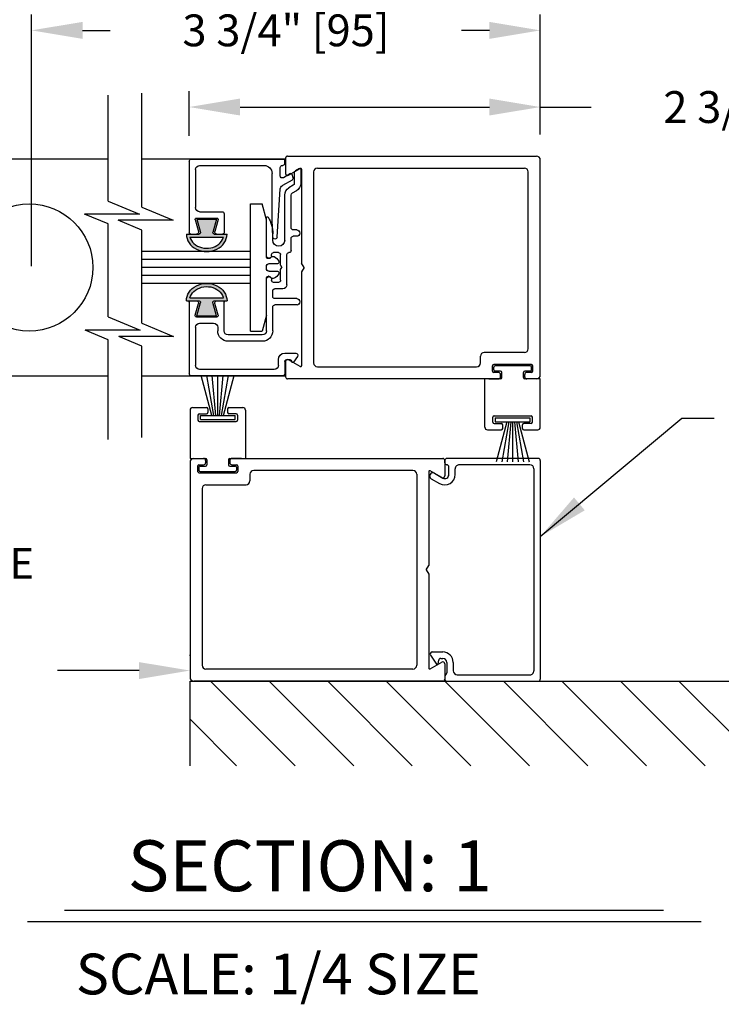
# Model space of a CAD drawing. Extents: x 0.4 to 7.9, y 0.1 to 10.5.
# Drawn here: x 2 to 3.3, y 2.6 to 4.5 of the extents above; entities that cross this region are included whole.
import ezdxf

# ---------------------------------------------------------------- set-up
doc = ezdxf.new("R2010")
doc.units = 0
doc.header["$MEASUREMENT"] = 0
doc.layers.get('0').update_dxf_attribs({"linetype": 'CONTINUOUS'})
doc.layers.get('DEFPOINTS').update_dxf_attribs({"linetype": 'CONTINUOUS'})
doc.styles.add('ROMANS', font='Romans.shx', dxfattribs={"height": 0.0625})
doc.styles.add('ROMANT', font='romant.shx', dxfattribs={"height": 0.15})
doc.styles.get("Standard").update_dxf_attribs({"font": 'romans.shx', "height": 0.0625})
doc.dimstyles.get("Standard").update_dxf_attribs({"dimscale": 0, "dimtxt": 0.03125, "dimasz": 0.1, "dimexe": 0.03125, "dimexo": 0.05, "dimgap": 0.05, "dimtad": 0, "dimdec": 6, "dimlfac": 4, "dimzin": 4, "dimdsep": 46, "dimlunit": 5, "dimtxsty": 'ROMANS', "dimcen": 0.09, "dimadec": 0, "dimazin": 0, "dimtfac": 1, "dimtdec": 4, "dimtofl": 0, "dimtmove": 0, "dimatfit": 3, "dimfxl": 0, "dimfrac": 2, "dimtolj": 1, "dimtzin": 4, "dimarcsym": 0})

# ---------------------------------------------------------------- blocks, each defined once
blk = doc.blocks.new('*D24')
at = {"color": 0, "linetype": 'Continuous', "lineweight": -2, "ltscale": 0.25}
for p, q in [((1.982, 4.0519), (1.982, 4.5465)), ((2.9805, 4.3109), (2.9805, 4.5465)), ((2.082, 4.5153), (2.1366, 4.5153)), ((2.8805, 4.5153), (2.8259, 4.5153))]:
    blk.add_line(p, q, dxfattribs=at)
at = {"color": 0, "linetype": 'Continuous', "ltscale": 0.25}
for points in [[(2.082, 4.5319), (2.082, 4.4986), (1.982, 4.5153)], [(2.8805, 4.5319), (2.8805, 4.4986), (2.9805, 4.5153)]]:
    blk.add_solid(points, dxfattribs=at)
at = {"layer": 'DEFPOINTS', "color": 0, "linetype": 'Continuous', "ltscale": 0.25}
for p in [(2.9805, 4.5153), (2.9805, 4.2609), (1.982, 4.0019)]:
    blk.add_point(p, dxfattribs=at)
at = {"color": 0, "linetype": 'Continuous', "ltscale": 0.25, "insert": (2.4813, 4.5153), "char_height": 0.0625, "attachment_point": 5, "style": 'ROMANS'}
blk.add_mtext('\\A1;3 3/4" [95]', dxfattribs=at)
blk = doc.blocks.new('Glazing System - ¼ Square')
at = {"ltscale": 0.25}
h = blk.add_hatch(color=256, dxfattribs=at)
edge = h.paths.add_edge_path()
edge.add_line((-0.0689, 0.1352), (-0.0951, 0.1282))
edge.add_line((-0.0951, 0.1282), (-0.0951, 0.1668))
edge.add_line((-0.0951, 0.1668), (-0.0689, 0.1598))
edge.add_ellipse((-0.0682, 0.1622), major_axis=(0.00177, 0.00177), ratio=1, start_angle=210, end_angle=315)
edge.add_line((-0.0657, 0.1622), (-0.0657, 0.1874))
edge.add_ellipse((-0.0657, 0.1475), major_axis=(0, 0.0399), ratio=0.86485, start_angle=180, end_angle=360, ccw=False)
edge.add_line((-0.0657, 0.1076), (-0.0657, 0.1328))
edge.add_ellipse((-0.0682, 0.1328), major_axis=(0.00177, 0.00177), ratio=1, start_angle=315, end_angle=420)
edge = h.paths.add_edge_path(flags=16)
edge.add_spline(control_points=[(-0.0595, 0.1147), (-0.0592, 0.1148), (-0.0588, 0.1149), (-0.049, 0.118), (-0.0408, 0.1276), (-0.0359, 0.1513), (-0.0395, 0.1647), (-0.0506, 0.1765), (-0.055, 0.179), (-0.0595, 0.1803)], knot_values=[3.372007, 3.372007, 3.372007, 3.372007, 3.410461, 3.410461, 4.476728, 4.476728, 5.542995, 5.542995, 6.052511, 6.052511, 6.052511, 6.052511], degree=3, periodic=0)
edge.add_line((-0.0595, 0.1803), (-0.0595, 0.1147))
h = blk.add_hatch(color=256, dxfattribs=at)
edge = h.paths.add_edge_path()
edge.add_line((0.0951, 0.1282), (0.0689, 0.1352))
edge.add_ellipse((0.0682, 0.1328), major_axis=(0.00177, 0.00177), ratio=1, start_angle=30, end_angle=135)
edge.add_line((0.0657, 0.1328), (0.0657, 0.1076))
edge.add_ellipse((0.0657, 0.1475), major_axis=(0, 0.0399), ratio=0.86485, start_angle=0, end_angle=180, ccw=False)
edge.add_line((0.0657, 0.1874), (0.0657, 0.1622))
edge.add_ellipse((0.0682, 0.1622), major_axis=(0.00177, 0.00177), ratio=1, start_angle=135, end_angle=240)
edge.add_line((0.0689, 0.1598), (0.0951, 0.1668))
edge.add_line((0.0951, 0.1668), (0.0951, 0.1282))
edge = h.paths.add_edge_path(flags=16)
edge.add_spline(control_points=[(0.0595, 0.1803), (0.055, 0.179), (0.0506, 0.1765), (0.0395, 0.1647), (0.0359, 0.1513), (0.0408, 0.1276), (0.049, 0.118), (0.0588, 0.1149), (0.0592, 0.1148), (0.0595, 0.1147)], knot_values=[3.372007, 3.372007, 3.372007, 3.372007, 3.881524, 3.881524, 4.94779, 4.94779, 6.014057, 6.014057, 6.052511, 6.052511, 6.052511, 6.052511], degree=3, periodic=0)
edge.add_line((0.0595, 0.1147), (0.0595, 0.1803))
for p, q in [((-0.2128, 0.1777), (-0.2128, -0.004)), ((-0.2088, 0.1818), (-0.0683, 0.1818)), ((-0.0657, 0.1874), (-0.0657, 0.1622)), ((-0.0657, 0.1793), (-0.0657, 0.1675)), ((-0.0595, 0.1803), (-0.0595, 0.1147)), ((0.0595, 0.1803), (0.0595, 0.1147)), ((0.0657, 0.1874), (0.0657, 0.1622)), ((0.0657, 0.1793), (0.0657, 0.1675)), ((0.0682, 0.1818), (0.2092, 0.1818)), ((0.2127, -0.0017), (0.2127, 0.1777)), ((-0.2003, 0.1613), (-0.2003, 0.0348)), ((-0.1923, 0.1693), (-0.1175, 0.1693)), ((-0.1095, 0.1613), (-0.1095, 0.1173)), ((-0.097, 0.1674), (-0.097, 0.1276)), ((-0.0951, 0.1668), (-0.0951, 0.1282)), ((-0.0951, 0.1668), (-0.0689, 0.1598)), ((-0.0939, 0.1698), (-0.0708, 0.1636)), ((0.0951, 0.1668), (0.0689, 0.1598)), ((0.0939, 0.1698), (0.0708, 0.1636)), ((0.0951, 0.1668), (0.0951, 0.1282)), ((0.097, 0.1674), (0.097, 0.1276)), ((0.1095, 0.1613), (0.1095, 0.1338)), ((0.1175, 0.1693), (0.1927, 0.1693)), ((0.2002, 0.0148), (0.2002, 0.1613)), ((-0.0951, 0.1282), (-0.0689, 0.1352)), ((-0.0939, 0.1252), (-0.0708, 0.1314)), ((-0.0657, 0.1328), (-0.0657, 0.1076)), ((-0.0657, 0.1275), (-0.0657, 0.1158)), ((0.0657, 0.1328), (0.0657, 0.1076)), ((0.0657, 0.1275), (0.0657, 0.1158)), ((0.0951, 0.1282), (0.0689, 0.1352)), ((0.0939, 0.1252), (0.0708, 0.1314)), ((0.1175, 0.1258), (0.1245, 0.1258)), ((-0.1055, 0.1133), (-0.0683, 0.1133)), ((0.1245, 0.1133), (0.0682, 0.1133)), ((0.1325, 0.0383), (0.1325, 0.1053)), ((0.145, 0.0383), (0.145, 0.1053)), ((0.125, 0.0615), (-0.125, 0.0615)), ((-0.125, 0.0615), (-0.125, 0.0386)), ((0.125, 0.0615), (0.125, 0.0386)), ((-0.0937, 0.0302), (-0.125, 0.0386)), ((-0.023, 0.0302), (-0.098, 0.0302)), ((-0.023, 0.0203), (-0.0252, 0.0203)), ((-0.0195, 0.0218), (-0.019, 0.0222)), ((-0.0173, 0.0255), (-0.0173, 0.0263)), ((-0.0075, 0.0248), (-0.0075, 0.0088)), ((0.002, 0.0302), (-0.002, 0.0302)), ((0.0075, 0.0248), (0.0075, 0.0088)), ((0.0173, 0.0255), (0.0173, 0.0263)), ((0.0195, 0.0218), (0.019, 0.0222)), ((0.0937, 0.0302), (0.0213, 0.0302)), ((0.1245, 0.0302), (0.023, 0.0302)), ((0.023, 0.0203), (0.0252, 0.0203)), ((0.0937, 0.0302), (0.125, 0.0386)), ((-0.1798, 0.003), (-0.1963, 0.003)), ((-0.0942, 0.0193), (-0.1848, 0.0193)), ((-0.0595, 0.0174), (-0.0942, 0.0193)), ((-0.0535, 0.0178), (-0.0662, 0.0178)), ((-0.0292, 0.0065), (-0.0292, 0.0162)), ((-0.0044, 0.0025), (-0.0252, 0.0025)), ((-0.0043, 0.0025), (0, 0)), ((0.0043, 0.0025), (0, 0)), ((0.0252, 0.0025), (0.0043, 0.0025)), ((0.0293, 0.0065), (0.0293, 0.0162)), ((0.0418, -0.002), (0.0418, 0.0138)), ((0.0572, 0.0178), (0.0458, 0.0178)), ((0.0612, -0.0293), (0.0612, 0.0138)), ((0.0737, -0.0292), (0.0737, 0.0138)), ((0.1245, 0.0178), (0.0777, 0.0178)), ((0.1922, 0.0068), (0.1808, 0.0068)), ((-0.2043, -0.0057), (-0.211, -0.0057)), ((-0.2003, -0.001), (-0.2003, -0.0017)), ((-0.1843, -0.0168), (-0.1763, -0.003)), ((-0.1834, -0.0193), (-0.1765, -0.0218)), ((-0.1717, -0.02), (-0.1607, -0.001)), ((-0.1615, -0.0225), (-0.1566, -0.014)), ((-0.0535, -0.0057), (-0.1423, -0.0057)), ((-0.0778, -0.0182), (-0.1423, -0.0182)), ((-0.0332, -0.0182), (-0.0572, -0.0182)), ((-0.0292, -0.0142), (-0.0292, -0.014)), ((0.0338, -0.01), (-0.0252, -0.01)), ((0.1683, -0.0057), (0.1683, -0.0273)), ((0.1808, -0.0097), (0.1808, -0.0155)), ((0.1848, -0.0057), (0.2087, -0.0057)), ((-0.1944, -0.0344), (-0.1899, -0.0265)), ((-0.1507, -0.0287), (-0.1458, -0.0202)), ((-0.0738, -0.0292), (-0.0738, -0.0222)), ((-0.0612, -0.0292), (-0.0612, -0.0222)), ((0.1746, -0.0306), (0.186, -0.0227))]:
    blk.add_line(p, q)
for p, q in [((-0.0213, 0.0302), (-0.0937, 0.0302)), ((-0.0595, 0.0094), (-0.1544, 0.003)), ((-0.1929, -0.037), (-0.165, -0.037)), ((-0.1864, -0.0245), (-0.165, -0.0245))]:
    blk.add_line(p, q, dxfattribs=at)
for centre, radius, start, end in [((-0.2088, 0.1777), 0.004, 90, 180), ((-0.0683, 0.1793), 0.0025, 0, 90), ((-0.0683, 0.1793), 0.0025, 0, 90), ((0.0682, 0.1793), 0.0025, 90, 180), ((0.2087, 0.1777), 0.004, 360, 90), ((-0.1923, 0.1613), 0.008, 90, 180), ((-0.1175, 0.1613), 0.008, 0, 90), ((-0.0945, 0.1674), 0.0025, 75, 180), ((-0.0697, 0.1675), 0.004, 255, 0), ((-0.0683, 0.1622), 0.0025, 255, 0), ((0.0697, 0.1675), 0.004, 180, 285), ((0.0682, 0.1622), 0.0025, 180, 285), ((0.0945, 0.1674), 0.0025, 0, 105), ((0.1175, 0.1613), 0.008, 90, 180), ((0.1922, 0.1613), 0.008, 360, 90), ((-0.1055, 0.1173), 0.004, 180, 270), ((-0.0945, 0.1276), 0.0025, 180, 285), ((-0.0697, 0.1275), 0.004, 0, 105), ((-0.0683, 0.1328), 0.0025, 0, 105), ((0.0682, 0.1328), 0.0025, 75, 180), ((0.0697, 0.1275), 0.004, 75, 180), ((0.0945, 0.1276), 0.0025, 255, 0), ((0.1175, 0.1338), 0.008, 180, 270), ((0.1245, 0.1053), 0.0205, 0, 90), ((-0.0683, 0.1158), 0.0025, 270, 0), ((-0.0683, 0.1158), 0.0025, 270, 0), ((0.0682, 0.1158), 0.0025, 180, 270), ((0.1245, 0.1053), 0.008, 0, 90), ((-0.1848, 0.0348), 0.0155, 180, 270), ((-0.098, 0.0285), 0.00175, 90, 238.4137), ((-0.0662, 0.0803), 0.0625, 238.4137, 270), ((-0.0252, 0.0162), 0.004, 90, 180), ((-0.023, 0.0252), 0.005, 270, 90), ((-0.0165, 0.0175), 0.00525, 125, 205.091), ((-0.0213, 0.0263), 0.004, 0, 90), ((-0.0213, 0.0255), 0.004, 305, 0), ((-0.002, 0.0248), 0.0055, 90, 180), ((0.002, 0.0248), 0.0055, 0, 90), ((0.0213, 0.0263), 0.004, 90, 180), ((0.0213, 0.0255), 0.004, 180, 235), ((0.023, 0.0252), 0.005, 90, 270), ((0.0165, 0.0175), 0.00525, 334.909, 55), ((0.0252, 0.0162), 0.004, 0, 90), ((0.1245, 0.0383), 0.008, 270, 0), ((0.1245, 0.0383), 0.0205, 270, 0), ((-0.1963, -0.001), 0.004, 90, 180), ((-0.1798, -0.001), 0.004, 330, 90), ((-0.1538, -0.005), 0.008, 93.8984, 150), ((-0.0535, 0.006), 0.0117, 270, 90), ((-0.0252, 0.0065), 0.004, 180, 270), ((-0.0027, 0.024), 0.0205, 205.091, 242.1408), ((-0.0107, 0.0088), 0.00325, 242.1408, 360), ((0.0107, 0.0088), 0.00325, 180, 297.8592), ((0.0027, 0.024), 0.0205, 297.8592, 334.909), ((0.0252, 0.0065), 0.004, 270, 0), ((0.0458, 0.0138), 0.004, 90, 180), ((0.0572, 0.0138), 0.004, 0, 90), ((0.0777, 0.0138), 0.004, 90, 180), ((0.1808, -0.0057), 0.0125, 90, 180), ((0.1922, 0.0148), 0.008, 270, 360), ((-0.211, -0.004), 0.00175, 180, 270), ((-0.2043, -0.0017), 0.004, 270, 0), ((-0.1828, -0.0176), 0.00175, 150, 250), ((-0.1423, -0.0222), 0.0165, 90, 150), ((-0.1423, -0.0222), 0.004, 90, 150), ((-0.0778, -0.0222), 0.004, 0, 90), ((-0.0572, -0.0222), 0.004, 90, 180), ((-0.0332, -0.0142), 0.004, 270, 0), ((-0.0252, -0.014), 0.004, 90, 180), ((0.0338, -0.002), 0.008, 270, 0), ((0.1848, -0.0097), 0.004, 90, 180), ((0.1848, -0.0155), 0.004, 180, 271.4714), ((0.2087, -0.0017), 0.004, 270, 0), ((-0.1752, -0.018), 0.004, 250, 330), ((-0.0675, -0.0292), 0.00625, 180, 0), ((0.0675, -0.0292), 0.00625, 180, 0), ((0.1723, -0.0273), 0.004, 180, 304.7512), ((0.185, -0.0213), 0.00175, 304.7512, 91.4714)]:
    blk.add_arc(centre, radius, start, end)
for centre, radius, start, end in [((-0.0598, 0.0134), 0.004, 273.8984, 87), ((-0.1929, -0.0352), 0.00175, 150, 270), ((-0.1864, -0.0285), 0.004, 90, 150), ((-0.165, -0.0205), 0.004, 270, 330), ((-0.165, -0.0205), 0.0165, 270, 330)]:
    blk.add_arc(centre, radius, start, end, dxfattribs=at)
at = {"extrusion": (0, 0, -1)}
blk.add_ellipse((-0.0657, 0.1475), major_axis=(0, 0.0399), ratio=0.86485, start_param=0, end_param=3.141593, dxfattribs=at)
blk.add_ellipse((0.0657, 0.1475), major_axis=(0, 0.0399), ratio=0.86485, start_param=0, end_param=3.141593)
for points in [[(-0.0595, 0.1803), (-0.055, 0.179), (-0.0506, 0.1765), (-0.0395, 0.1647), (-0.0359, 0.1513), (-0.0408, 0.1276), (-0.049, 0.118), (-0.0588, 0.1149), (-0.0592, 0.1148), (-0.0595, 0.1147)], [(0.0595, 0.1803), (0.055, 0.179), (0.0506, 0.1765), (0.0395, 0.1647), (0.0359, 0.1513), (0.0408, 0.1276), (0.049, 0.118), (0.0588, 0.1149), (0.0592, 0.1148), (0.0595, 0.1147)]]:
    blk.add_open_spline(points, degree=3, knots=[3.372007, 3.372007, 3.372007, 3.372007, 3.881524, 3.881524, 4.94779, 4.94779, 6.014057, 6.014057, 6.052511, 6.052511, 6.052511, 6.052511])
blk = doc.blocks.new('*D25')
at = {"color": 0, "linetype": 'Continuous', "lineweight": -2, "ltscale": 0.25}
for p, q in [((1.0031, 3.2911), (1.0031, 3.2892)), ((2.293, 3.2871), (2.293, 3.2892)), ((1.1031, 3.258), (1.2632, 3.258)), ((2.193, 3.258), (2.0328, 3.258))]:
    blk.add_line(p, q, dxfattribs=at)
at = {"color": 0, "linetype": 'Continuous', "ltscale": 0.25}
for points in [[(1.1031, 3.2746), (1.1031, 3.2413), (1.0031, 3.258)], [(2.193, 3.2746), (2.193, 3.2413), (2.293, 3.258)]]:
    blk.add_solid(points, dxfattribs=at)
at = {"layer": 'DEFPOINTS', "color": 0, "linetype": 'Continuous', "ltscale": 0.25}
for p in [(2.293, 3.258), (1.0031, 3.2411), (2.293, 3.2371)]:
    blk.add_point(p, dxfattribs=at)
at = {"color": 0, "linetype": 'Continuous', "ltscale": 0.25, "insert": (1.648, 3.258), "char_height": 0.0625, "attachment_point": 5, "style": 'ROMANS'}
blk.add_mtext('\\A1;"A" + 3 1/2"', dxfattribs=at)
blk = doc.blocks.new('*D26')
at = {"color": 0, "linetype": 'Continuous', "lineweight": -2, "ltscale": 0.25}
for p, q in [((2.2914, 4.3084), (2.2914, 4.396)), ((2.9805, 4.3109), (2.9805, 4.396)), ((2.3914, 4.3647), (2.8805, 4.3647)), ((2.9805, 4.3647), (3.0805, 4.3647))]:
    blk.add_line(p, q, dxfattribs=at)
at = {"color": 0, "linetype": 'Continuous', "ltscale": 0.25}
for points in [[(2.3914, 4.3814), (2.3914, 4.3481), (2.2914, 4.3647)], [(2.8805, 4.3814), (2.8805, 4.3481), (2.9805, 4.3647)]]:
    blk.add_solid(points, dxfattribs=at)
at = {"layer": 'DEFPOINTS', "color": 0, "linetype": 'Continuous', "ltscale": 0.25}
for p in [(2.9805, 4.3647), (2.2914, 4.2584), (2.9805, 4.2609)]:
    blk.add_point(p, dxfattribs=at)
at = {"color": 0, "linetype": 'Continuous', "ltscale": 0.25, "insert": (3.4251, 4.3647), "char_height": 0.0625, "attachment_point": 5, "style": 'ROMANS'}
blk.add_mtext('\\A1;2 3/4" [70]', dxfattribs=at)

msp = doc.modelspace()

# ---------------------------------------------------------------- linework, layer by layer
for p, q in [((2.19852111, 4.16781776), (2.19852111, 4.392225)), ((2.13261983, 4.17999698), (2.13261983, 4.388225)), ((1.83231179, 4.26275774), (2.13261983, 4.26275774)), ((2.19852111, 4.26275774), (2.48049144, 4.26275774)), ((2.48049144, 4.26438274), (2.48049144, 4.23448082)), ((2.48449144, 4.26838274), (2.97299144, 4.26838274)), ((2.98049144, 3.83838274), (2.98049144, 4.26088274)), ((2.48649144, 4.23101671), (2.50911644, 4.24407926)), ((2.51174144, 4.24256372), (2.51174144, 4.05829299)), ((2.53549144, 4.23713274), (2.53549144, 3.86213274)), ((2.54299144, 4.24463274), (2.94924144, 4.24463274)), ((2.95674144, 3.89013274), (2.95674144, 4.23713274)), ((2.13261983, 4.17999698), (2.19373012, 4.15455132)), ((2.19852111, 4.16781776), (2.25963141, 4.1423721)), ((2.19373012, 4.15455132), (2.08581528, 4.15455132)), ((2.13261983, 4.13506242), (2.08581528, 4.15455132)), ((2.25963141, 4.1423721), (2.15171656, 4.1423721)), ((2.19852111, 4.1228832), (2.15171656, 4.1423721)), ((2.13261983, 3.95241229), (2.13261983, 4.13506242)), ((2.13261983, 3.95241229), (2.13261983, 4.13506242)), ((2.19852111, 3.94023307), (2.19852111, 4.1228832)), ((2.41169092, 4.08088274), (2.19852111, 4.08088274)), ((2.41169092, 4.01838274), (2.41169092, 4.08088274)), ((2.41169092, 4.06525774), (2.19852111, 4.06525774)), ((2.41169092, 4.04963274), (2.19852111, 4.04963274)), ((2.51674144, 4.04963274), (2.51174144, 4.05829299)), ((2.51674144, 4.04963274), (2.51174144, 4.04097249)), ((2.41169092, 4.03400774), (2.19852111, 4.03400774)), ((2.51174144, 4.04097249), (2.51174144, 3.85670176)), ((2.41169092, 4.01838274), (2.19852111, 4.01838274)), ((2.13261983, 3.95241229), (2.19499815, 3.92643864)), ((2.19499815, 3.92643864), (2.0870833, 3.92643864)), ((2.13261983, 3.90747773), (2.0870833, 3.92643864)), ((2.19852111, 3.94023307), (2.26089943, 3.91425942)), ((2.13261983, 3.711975), (2.13261983, 3.90747773)), ((2.26089943, 3.91425942), (2.15298458, 3.91425942)), ((2.19852111, 3.89529851), (2.15298458, 3.91425942)), ((2.19852111, 3.715975), (2.19852111, 3.89529851)), ((2.50911644, 3.85518621), (2.48649144, 3.86824876)), ((2.86299144, 3.86213274), (2.86299144, 3.87513274)), ((2.94924144, 3.88263274), (2.87049144, 3.88263274)), ((2.48049144, 3.86478466), (2.48049144, 3.83488274)), ((2.54299144, 3.85463274), (2.85549144, 3.85463274)), ((2.88674144, 3.84588274), (2.88674144, 3.85638274)), ((2.96299144, 3.85888274), (2.88924144, 3.85888274)), ((2.88924144, 3.84838274), (2.88924144, 3.85388274)), ((2.96049144, 3.85638274), (2.89174144, 3.85638274)), ((2.96299144, 3.84838274), (2.96299144, 3.85388274)), ((2.96549144, 3.84588274), (2.96549144, 3.85638274)), ((1.83231179, 3.83650774), (2.13261983, 3.83650774)), ((2.19852111, 3.83650774), (2.48049144, 3.83650774)), ((2.3361213, 3.75896433), (2.31504216, 3.83763274)), ((2.3398713, 3.75896433), (2.32599994, 3.83763274)), ((2.3436213, 3.75896433), (2.33673871, 3.83763274)), ((2.3473713, 3.75896433), (2.3473713, 3.83763274)), ((2.3511213, 3.75896433), (2.3580039, 3.83763274)), ((2.3548713, 3.75896433), (2.36874267, 3.83763274)), ((2.3586213, 3.75896433), (2.37970044, 3.83763274)), ((2.89836644, 3.83088274), (2.48449144, 3.83088274)), ((2.90236644, 3.83088274), (2.87174144, 3.83088274)), ((2.87174144, 3.73588274), (2.87174144, 3.83088274)), ((2.87924144, 3.83088274), (2.89799144, 3.83088274)), ((2.89836644, 3.84338274), (2.88924144, 3.84338274)), ((2.90236644, 3.84588274), (2.89174144, 3.84588274)), ((2.90236644, 3.83488274), (2.90236644, 3.83938274)), ((2.90486644, 3.83338274), (2.90486644, 3.84338274)), ((2.94736644, 3.83338274), (2.94736644, 3.84338274)), ((2.96049144, 3.84588274), (2.94986644, 3.84588274)), ((2.94986644, 3.83488274), (2.94986644, 3.83938274)), ((2.98049144, 3.83088274), (2.94986644, 3.83088274)), ((2.96299144, 3.84338274), (2.95386644, 3.84338274)), ((2.97299144, 3.83088274), (2.95386644, 3.83088274)), ((2.98049144, 3.73588274), (2.98049144, 3.83088274)), ((2.2979963, 3.77463274), (2.3253713, 3.77463274)), ((2.3278713, 3.77213274), (2.3278713, 3.76463274)), ((2.3668713, 3.77213274), (2.3668713, 3.76463274)), ((2.3693713, 3.77463274), (2.3967463, 3.77463274)), ((2.2929963, 3.76963274), (2.2929963, 3.67463274)), ((2.3086213, 3.75963274), (2.3086213, 3.74963274)), ((2.3111213, 3.76213274), (2.3253713, 3.76213274)), ((2.3133713, 3.75896433), (2.3813713, 3.75896433)), ((2.3133713, 3.75096433), (2.3133713, 3.75896433)), ((2.3836213, 3.76213274), (2.3693713, 3.76213274)), ((2.3813713, 3.75096433), (2.3813713, 3.75896433)), ((2.3861213, 3.75963274), (2.3861213, 3.74963274)), ((2.4017463, 3.76963274), (2.4017463, 3.67463274)), ((2.88736644, 3.74588274), (2.88736644, 3.75588274)), ((2.88986644, 3.75838274), (2.96236644, 3.75838274)), ((2.89211644, 3.75455115), (2.96011644, 3.75455115)), ((2.89211644, 3.75455115), (2.89211644, 3.74655115)), ((2.96011644, 3.75455115), (2.96011644, 3.74655115)), ((2.96486644, 3.74588274), (2.96486644, 3.75588274)), ((2.3111213, 3.74713274), (2.3836213, 3.74713274)), ((2.3133713, 3.75096433), (2.3813713, 3.75096433)), ((2.88986644, 3.74338274), (2.90411644, 3.74338274)), ((2.89211644, 3.74655115), (2.96011644, 3.74655115)), ((2.91486644, 3.74655115), (2.8937873, 3.66788274)), ((2.91861644, 3.74655115), (2.90474508, 3.66788274)), ((2.90661644, 3.73338274), (2.90661644, 3.74088274)), ((2.92236644, 3.74655115), (2.91548385, 3.66788274)), ((2.92611644, 3.74655115), (2.92611644, 3.66788274)), ((2.92986644, 3.74655115), (2.93674903, 3.66788274)), ((2.93361644, 3.74655115), (2.9474878, 3.66788274)), ((2.93736644, 3.74655115), (2.95844558, 3.66788274)), ((2.94561644, 3.73338274), (2.94561644, 3.74088274)), ((2.96236644, 3.74338274), (2.94811644, 3.74338274)), ((2.87674144, 3.73088274), (2.90411644, 3.73088274)), ((2.94811644, 3.73088274), (2.97549144, 3.73088274)), ((2.2929963, 3.67463274), (2.3236213, 3.67463274)), ((2.3004963, 3.67463274), (2.3196213, 3.67463274)), ((2.3711213, 3.67463274), (2.4017463, 3.67463274)), ((2.3751213, 3.67463274), (2.7889963, 3.67463274)), ((2.3942463, 3.67463274), (2.3754963, 3.67463274)), ((2.9764963, 3.67463274), (2.7969963, 3.67463274)), ((2.9764963, 3.67463274), (2.7969963, 3.67463274)), ((2.2929963, 3.66713274), (2.2929963, 3.24463274)), ((2.3079963, 3.65963274), (2.3079963, 3.64913274)), ((2.3104963, 3.66213274), (2.3196213, 3.66213274)), ((2.3104963, 3.65713274), (2.3104963, 3.65163274)), ((2.3129963, 3.65963274), (2.3236213, 3.65963274)), ((2.3236213, 3.67063274), (2.3236213, 3.66613274)), ((2.3261213, 3.67213274), (2.3261213, 3.66213274)), ((2.3686213, 3.67213274), (2.3686213, 3.66213274)), ((2.3711213, 3.67063274), (2.3711213, 3.66613274)), ((2.3711213, 3.65963274), (2.3817463, 3.65963274)), ((2.3751213, 3.66213274), (2.3842463, 3.66213274)), ((2.3842463, 3.65713274), (2.3842463, 3.65163274)), ((2.3867463, 3.65963274), (2.3867463, 3.64913274)), ((2.7929963, 3.67063274), (2.7929963, 3.64073082)), ((2.7929963, 3.66613274), (2.7929963, 3.67063274)), ((2.8009963, 3.64304022), (2.8009963, 3.65813274)), ((2.9599963, 3.66213274), (2.8214963, 3.66213274)), ((2.9804963, 3.67063274), (2.9804963, 3.24113274)), ((2.3104963, 3.64663274), (2.3842463, 3.64663274)), ((2.3129963, 3.64913274), (2.3817463, 3.64913274)), ((2.4104963, 3.64338274), (2.4104963, 3.63038274)), ((2.7304963, 3.65088274), (2.4179963, 3.65088274)), ((2.7379963, 3.64338274), (2.7379963, 3.26838274)), ((2.7617463, 3.64881372), (2.7617463, 3.46454299)), ((2.7869963, 3.63726671), (2.7643713, 3.65032926)), ((2.77258603, 3.64558649), (2.7889963, 3.63611201)), ((2.8134963, 3.64304022), (2.8134963, 3.65413274)), ((2.9679963, 3.65413274), (2.9679963, 3.25763274)), ((2.3242463, 3.62288274), (2.4029963, 3.62288274)), ((2.76633603, 3.63476117), (2.7827463, 3.6252867)), ((2.3167463, 3.61538274), (2.3167463, 3.26838274)), ((2.7567463, 3.45588274), (2.7617463, 3.46454299)), ((2.7567463, 3.45588274), (2.7617463, 3.44722249)), ((2.7617463, 3.44722249), (2.7617463, 3.26295176)), ((2.7651512, 3.28828426), (2.77679985, 3.27051796)), ((2.7684963, 3.29447751), (2.7889963, 3.29447751)), ((2.7643713, 3.26143621), (2.7869963, 3.27449876)), ((2.7799963, 3.27123396), (2.78102228, 3.2785342)), ((2.78498336, 3.28197751), (2.7889963, 3.28197751)), ((2.7929963, 3.27103466), (2.7929963, 3.24113274)), ((2.7969963, 3.27397751), (2.7969963, 3.25331094)), ((2.8094963, 3.27397751), (2.8094963, 3.25763274)), ((2.7304963, 3.26088274), (2.3242463, 3.26088274)), ((2.8174963, 3.24963274), (2.9599963, 3.24963274)), ((2.2929963, 3.23713274), (4.58111413, 3.23713274)), ((2.2929963, 3.07109945), (2.2929963, 3.23713274)), ((2.7889963, 3.23713274), (2.3004963, 3.23713274)), ((2.3333986, 3.23713274), (2.49943189, 3.07109945)), ((2.44830346, 3.23713274), (2.61433674, 3.07109945)), ((2.56320831, 3.23713274), (2.7292416, 3.07109945)), ((2.67811316, 3.23713274), (2.84414645, 3.07109945)), ((2.7929963, 3.24638274), (2.7929963, 3.24113274)), ((2.79301801, 3.23713274), (2.9590513, 3.07109945)), ((2.7969963, 3.23713274), (2.97646103, 3.23713274)), ((2.90792286, 3.23713274), (3.07395615, 3.07109945)), ((3.02282772, 3.23713274), (3.188861, 3.07109945)), ((3.13773257, 3.23713274), (3.30376586, 3.07109945)), ((3.25263742, 3.23713274), (3.41867071, 3.07109945)), ((2.2929963, 3.16263019), (2.38452704, 3.07109945))]:
    msp.add_line(p, q)
at = {"color": 7}
for p, q in [((2.04678823, 2.78764265), (3.22218529, 2.78764265)), ((3.29603521, 2.76473575), (1.97408826, 2.76473575))]:
    msp.add_line(p, q, dxfattribs=at)
msp.add_circle((1.97732756, 4.04963274), 0.125)
for centre, radius, start, end in [((2.48449144, 4.26438274), 0.004, 90, 180), ((2.97299144, 4.26088274), 0.0075, 0, 90), ((2.50999144, 4.24256372), 0.00175, 0, 120), ((2.54299144, 4.23713274), 0.0075, 90, 180), ((2.94924144, 4.23713274), 0.0075, 360, 90), ((2.48449144, 4.23448082), 0.004, 180, 300), ((2.94924144, 3.89013274), 0.0075, 270, 360), ((2.48449144, 3.86478466), 0.004, 60, 180), ((2.87049144, 3.87513274), 0.0075, 90, 180), ((2.50999144, 3.85670176), 0.00175, 240, 0), ((2.54299144, 3.86213274), 0.0075, 180, 270), ((2.85549144, 3.86213274), 0.0075, 270, 0), ((2.88924144, 3.85638274), 0.0025, 90, 180), ((2.89174144, 3.85388274), 0.0025, 90, 180), ((2.89174144, 3.84838274), 0.0025, 180, 270), ((2.96049144, 3.85388274), 0.0025, 0, 90), ((2.96049144, 3.84838274), 0.0025, 270, 0), ((2.96299144, 3.85638274), 0.0025, 0, 90), ((2.48449144, 3.83488274), 0.004, 180, 270), ((2.88924144, 3.84588274), 0.0025, 180, 270), ((2.89836644, 3.83938274), 0.004, 0, 90), ((2.89836644, 3.83488274), 0.004, 270, 0), ((2.90236644, 3.84338274), 0.0025, 360, 90), ((2.90236644, 3.83338274), 0.0025, 270, 360), ((2.94986644, 3.84338274), 0.0025, 90, 180), ((2.94986644, 3.83338274), 0.0025, 180, 270), ((2.95386644, 3.83938274), 0.004, 90, 180), ((2.95386644, 3.83488274), 0.004, 180, 270), ((2.96299144, 3.84588274), 0.0025, 270, 0), ((2.97299144, 3.83838274), 0.0075, 270, 0), ((2.2979963, 3.76963274), 0.005, 90, 180), ((2.3253713, 3.77213274), 0.0025, 0, 90), ((2.3693713, 3.77213274), 0.0025, 90, 180), ((2.3967463, 3.76963274), 0.005, 0, 90), ((2.3111213, 3.75963274), 0.0025, 90, 180), ((2.3253713, 3.76463274), 0.0025, 270, 0), ((2.3693713, 3.76463274), 0.0025, 180, 270), ((2.3836213, 3.75963274), 0.0025, 0, 90), ((2.88986644, 3.75588274), 0.0025, 90, 180), ((2.96236644, 3.75588274), 0.0025, 0, 90), ((2.3111213, 3.74963274), 0.0025, 180, 270), ((2.3836213, 3.74963274), 0.0025, 270, 0), ((2.87674144, 3.73588274), 0.005, 180, 270), ((2.88986644, 3.74588274), 0.0025, 180, 270), ((2.90411644, 3.74088274), 0.0025, 0, 90), ((2.90411644, 3.73338274), 0.0025, 270, 0), ((2.94811644, 3.74088274), 0.0025, 90, 180), ((2.94811644, 3.73338274), 0.0025, 180, 270), ((2.96236644, 3.74588274), 0.0025, 270, 0), ((2.97549144, 3.73588274), 0.005, 270, 0), ((2.3004963, 3.66713274), 0.0075, 90, 180), ((2.3196213, 3.67063274), 0.004, 0, 90), ((2.3236213, 3.67213274), 0.0025, 360, 90), ((2.3711213, 3.67213274), 0.0025, 90, 180), ((2.3751213, 3.67063274), 0.004, 90, 180), ((2.7889963, 3.67063274), 0.004, 0, 90), ((2.7969963, 3.67063274), 0.004, 90, 180.00001218), ((2.9764963, 3.67063274), 0.004, 0, 90), ((2.3104963, 3.65963274), 0.0025, 90, 180), ((2.3129963, 3.65713274), 0.0025, 90, 180), ((2.3196213, 3.66613274), 0.004, 270, 0), ((2.3236213, 3.66213274), 0.0025, 270, 360), ((2.3711213, 3.66213274), 0.0025, 180, 270), ((2.3751213, 3.66613274), 0.004, 180, 270), ((2.3817463, 3.65713274), 0.0025, 0, 90), ((2.3842463, 3.65963274), 0.0025, 0, 90), ((2.7969963, 3.66613274), 0.004, 180, 270), ((2.7969963, 3.65813274), 0.004, 0.00000002, 90), ((2.8214963, 3.65413274), 0.008, 90, 180.00000002), ((2.9599963, 3.65413274), 0.008, 0.00000001, 90), ((2.3104963, 3.64913274), 0.0025, 180, 270), ((2.3129963, 3.65163274), 0.0025, 180, 270), ((2.3817463, 3.65163274), 0.0025, 270, 0), ((2.3842463, 3.64913274), 0.0025, 270, 0), ((2.4179963, 3.64338274), 0.0075, 90, 180), ((2.7304963, 3.64338274), 0.0075, 0, 90), ((2.7634963, 3.64881372), 0.00175, 60, 180), ((2.76946103, 3.64017383), 0.00625, 60.00000001, 240.00000001), ((2.7929963, 3.64304022), 0.0205, 240.00000001, 0.00000002), ((2.7889963, 3.64073082), 0.004, 240, 0), ((2.7929963, 3.64304022), 0.008, 239.99999998, 0.00000002), ((2.3242463, 3.61538274), 0.0075, 90, 180), ((2.4029963, 3.63038274), 0.0075, 270, 0), ((2.7684963, 3.29047751), 0.004, 90, 213.25124421), ((2.7889963, 3.27397751), 0.0205, 0, 90), ((2.3242463, 3.26838274), 0.0075, 180, 270), ((2.7304963, 3.26838274), 0.0075, 270, 0), ((2.77826333, 3.27147751), 0.00175, 213.25124421, 351.99999999), ((2.78498336, 3.27797751), 0.004, 90, 171.99999999), ((2.7889963, 3.27103466), 0.004, 0, 120), ((2.7889963, 3.27397751), 0.008, 0, 90), ((2.7634963, 3.26295176), 0.00175, 180, 300), ((2.7969963, 3.24638274), 0.004, 119.99863082, 180), ((2.7929963, 3.25331094), 0.004, 300.00000011, 0), ((2.8174963, 3.25763274), 0.008, 180, 270), ((2.9599963, 3.25763274), 0.008, 270, 0.00000001), ((2.3004963, 3.24463274), 0.0075, 180, 270), ((2.7889963, 3.24113274), 0.004, 270, 0), ((2.7969963, 3.24113274), 0.004, 179.99998782, 270), ((2.9764963, 3.24113274), 0.004, 270, 0)]:
    msp.add_arc(centre, radius, start, end)

# ---------------------------------------------------------------- block references
at = {"xscale": -1, "rotation": 90}
msp.add_blockref('Glazing System - ¼ Square', (2.47319092, 4.04963274), dxfattribs=at)

# ---------------------------------------------------------------- texts
at = {"color": 7, "style": 'ROMANT'}
for s, height, p in [('SECTION: 1', 0.1, (2.17076713, 2.82457605)), ('SCALE: 1/4 SIZE', 0.08, (2.06887287, 2.62207123))]:
    msp.add_text(s, height=height, dxfattribs=at).set_placement(p)
at = {"insert": (1.27717801, 3.49851118), "char_height": 0.06, "width": 0.9006772426, "attachment_point": 1}
msp.add_mtext('I/S TUBE-TO-TUBE', dxfattribs=at)

# ---------------------------------------------------------------- dimensions: what is measured, and where the dimension line sits
at = {"linetype": 'Continuous', "ltscale": 0.25}
for base, p1, p2, text, picture, middle in [((2.98049144, 4.5152784), (1.98204754, 4.00192736), (2.98049144, 4.26088274), '3 3/4" [95]', '*D24', (2.48126949, 4.5152784)), ((2.2929963, 3.25795622), (1.00305631, 3.24113274), (2.2929963, 3.23713274), '"A" + 3 1/2"', '*D25', (1.64802631, 3.25795622))]:
    dim = msp.add_linear_dim(base=base, p1=p1, p2=p2, text=text, dimstyle='Standard', override={"dimscale": 1, "dimpost": '"', "dimcen": 0.820907}, dxfattribs=at)
    dim.commit()
    dim.dimension.update_dxf_attribs({"geometry": picture, "text_midpoint": middle})
dim = msp.add_linear_dim(base=(2.98049144, 4.36474767), p1=(2.29144092, 4.25838274), p2=(2.98049144, 4.26088274), dimstyle='Standard', override={"dimscale": 1, "dimpost": '"', "dimcen": 0.820907}, dxfattribs=at)
dim.commit()
dim.dimension.update_dxf_attribs({"geometry": '*D26', "text_midpoint": (3.4251343, 4.36474767)})

# ---------------------------------------------------------------- leaders
at = {"linetype": 'Continuous', "ltscale": 0.25, "annotation_type": 0, "has_hookline": 1, "hookline_direction": 0, "text_width": 0.57440476}
msp.add_leader([(2.9804963, 3.52111899), (3.25796337, 3.75349368), (3.32171761, 3.75349368)], dimstyle='Standard', override={"dimscale": 1}, dxfattribs=at)

doc.saveas('drawing.dxf')
